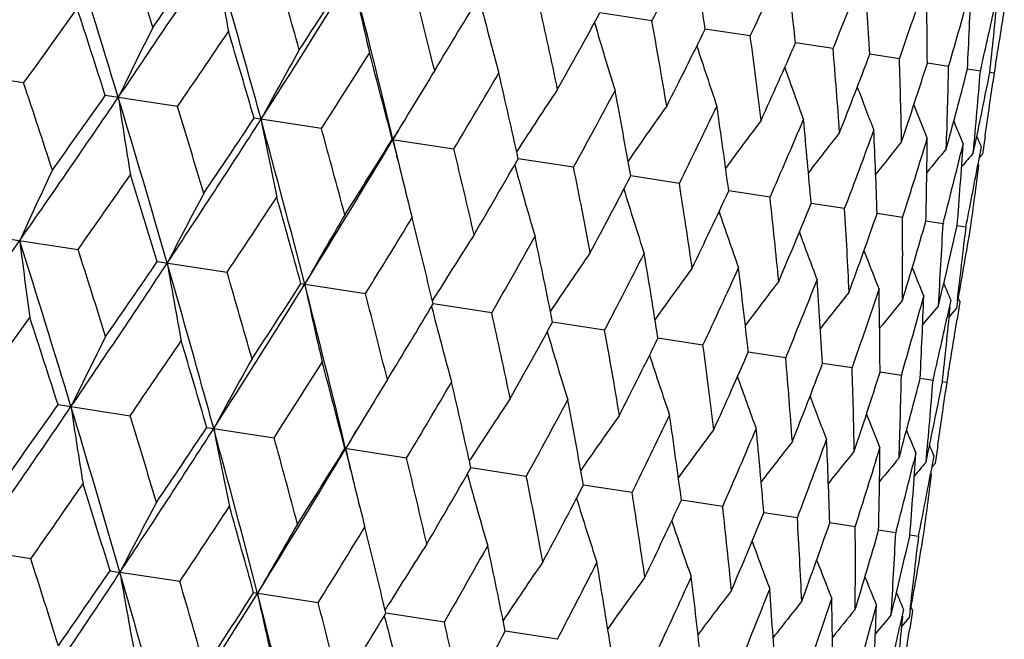
# Model space of a CAD drawing. Units: inches. Extents: x 0 to 11, y 0 to 8.5.
# Drawn here: x 4 to 4.1, y 4.7 to 4.7 of the extents above; entities that cross this region are included whole.
import ezdxf

# ---------------------------------------------------------------- set-up
doc = ezdxf.new("R2010")
doc.units = ezdxf.units.IN
doc.header["$LTSCALE"] = 0.605
doc.header["$MEASUREMENT"] = 0
doc.layers.get('0').update_dxf_attribs({"linetype": 'CONTINUOUS'})

msp = doc.modelspace()

# ---------------------------------------------------------------- linework, layer by layer
at = {"color": 7, "linetype": 'CONTINUOUS'}
for p, q in [((4.0475613361, 4.6999970273), (4.043396571, 4.7006344127)), ((4.0554274921, 4.6987933363), (4.051828433, 4.6993441459)), ((4.0620488946, 4.6977801194), (4.0590524717, 4.6982387015)), ((4.067357599, 4.6969677734), (4.0649945634, 4.6973294219)), ((4.0712991307, 4.6963646343), (4.0695937364, 4.6966256366)), ((4.0738330444, 4.695976891), (4.0728027349, 4.6961345765)), ((4.075053721, 4.6965257173), (4.0749333388, 4.6958085221)), ((3.9973007775, 4.6950360173), (3.9911927233, 4.6959706809)), ((4.0738453978, 4.6960309898), (4.0738330446, 4.6959768908)), ((4.0749333386, 4.6958085224), (4.0745887241, 4.6958612652)), ((4.0749333388, 4.6958085221), (4.0748337256, 4.6950880395)), ((4.0096058963, 4.6931530695), (4.0038322954, 4.6940365546)), ((4.0211170414, 4.6913916168), (4.0157371388, 4.6922148576)), ((4.0721632867, 4.69086432), (4.0724568073, 4.6901569016)), ((4.0742103786, 4.6907691183), (4.0739928173, 4.689330993)), ((4.0267850937, 4.6905242829), (4.031716093, 4.689769734)), ((4.0711093971, 4.6897722183), (4.0713023398, 4.6904783829)), ((4.0724568077, 4.6901569013), (4.0722833567, 4.6894477751)), ((4.0732701083, 4.689441583), (4.0734214865, 4.6901541078)), ((4.0739003706, 4.6899360051), (4.0736358879, 4.6885051281)), ((4.0367404801, 4.6895354879), (4.0368241496, 4.6896659054)), ((4.0737962638, 4.689098633), (4.0739928173, 4.689330993)), ((4.0365804872, 4.6884906805), (4.036621445, 4.6883412659)), ((4.0412942903, 4.6883040638), (4.0368627953, 4.688982172)), ((4.0497533482, 4.6870096461), (4.0458668237, 4.6876043628)), ((4.0570064653, 4.6858997632), (4.0537048168, 4.686404982)), ((4.0629792147, 4.6849858041), (4.0602963093, 4.6853963427)), ((4.067610308, 4.6842771473), (4.0655736695, 4.6845887939)), ((4.0708522239, 4.6837810644), (4.0694827261, 4.6839906251)), ((4.0708812249, 4.6838931491), (4.070852224, 4.6837810642)), ((4.0719648752, 4.6835266182), (4.0719834152, 4.6836079678)), ((4.0726716959, 4.6835026461), (4.071983465, 4.6836079592)), ((4.072671696, 4.6835026458), (4.072593087, 4.682778949)), ((3.9957044332, 4.682628328), (4.001653381, 4.6817180111)), ((4.0079924267, 4.6807480008), (4.0135768012, 4.6798934714)), ((4.0194835913, 4.6789896055), (4.0246460892, 4.6781996323)), ((4.0300023838, 4.6776109938), (4.0302547026, 4.6780191562)), ((4.0347476591, 4.6766538749), (4.0300600024, 4.6773711186)), ((4.0704767455, 4.6772171373), (4.070648989, 4.6779264567)), ((4.0714667375, 4.6776565023), (4.0711603275, 4.6762319924)), ((4.071993218, 4.6775920796), (4.0719203084, 4.6769962412)), ((4.0721894466, 4.6775459122), (4.0719669971, 4.6761085546)), ((4.0720711631, 4.6778263289), (4.0721894466, 4.6775459123)), ((4.0299331068, 4.6771594272), (4.0300519826, 4.676694466)), ((4.0713379255, 4.676306488), (4.0719203084, 4.6769962412)), ((4.0714088387, 4.6770446401), (4.0714167446, 4.6771281878)), ((4.0437778552, 4.6752720607), (4.0396131369, 4.675909291)), ((4.0516440154, 4.6740683691), (4.0480449955, 4.6746190429)), ((4.0582654223, 4.6730551514), (4.0552690307, 4.6735136179)), ((4.0635741313, 4.6722428048), (4.0612111192, 4.672604359)), ((4.0675156678, 4.671639665), (4.0658102893, 4.6719005961)), ((4.0712702825, 4.6718008422), (4.0711498854, 4.6710835517)), ((4.0700495863, 4.6712519209), (4.0690193304, 4.671409554)), ((4.0700619376, 4.6713060146), (4.0700495862, 4.6712519211)), ((4.0711498855, 4.6710835515), (4.0708053022, 4.6711362736)), ((4.0711498854, 4.6710835517), (4.0710502847, 4.6703631504)), ((4.0000484649, 4.66931159), (4.0058227964, 4.6684279931)), ((4.0119533323, 4.6674898893), (4.0173339157, 4.6666665443)), ((4.0279329381, 4.665044666), (4.0230013147, 4.6657993104)), ((4.06732603, 4.6650478033), (4.067518968, 4.6657539274)), ((4.0683797681, 4.6661388606), (4.0686732769, 4.6654314161)), ((4.0686732767, 4.6654314162), (4.0684998344, 4.6647223033)), ((4.0694867412, 4.6647171681), (4.069638114, 4.6654296525)), ((4.0704269981, 4.6660446163), (4.0702094502, 4.664606578)), ((4.032956715, 4.6648105873), (4.0330403902, 4.6649410138)), ((4.0701168397, 4.6652105201), (4.0698523676, 4.66377968)), ((4.0700128619, 4.664374188), (4.0702094502, 4.664606578)), ((4.0375111032, 4.6635790008), (4.0330790504, 4.664257215)), ((4.0327967184, 4.6637656563), (4.0328376665, 4.6636162826)), ((4.0459701259, 4.6622845884), (4.0420831203, 4.662879397)), ((4.0532232054, 4.6611747113), (4.0499211393, 4.6616800099)), ((4.0591959153, 4.6602607582), (4.0565126707, 4.660671362)), ((4.0638269673, 4.6595521077), (4.0617900715, 4.6598638042)), ((4.0670688407, 4.6590560313), (4.06569917, 4.6592656259)), ((4.0670978373, 4.6591681012), (4.0670688406, 4.6590560315)), ((4.0681813638, 4.6588016157), (4.0681999015, 4.6588829547)), ((4.0688882694, 4.6587776196), (4.0681999516, 4.65888295)), ((4.0688882693, 4.6587776198), (4.0688096655, 4.6580539906)), ((3.9978698082, 4.656992933), (3.9932001878, 4.6577075618)), ((4.0042090538, 4.6560228921), (4.0050055968, 4.6559010804)), ((4.0097932349, 4.6551683923), (4.0050055968, 4.6559010804)), ((4.0208625304, 4.6534745521), (4.0157002113, 4.6542644979)), ((4.0262189689, 4.6528859638), (4.0264713358, 4.6532942304)), ((4.0666933359, 4.652492445), (4.066865572, 4.6532017581)), ((4.067683206, 4.6529310133), (4.0673768047, 4.6515065791)), ((4.0682097122, 4.652866586), (4.0681368988, 4.6522715489)), ((4.0684059151, 4.6528204233), (4.068183477, 4.6513831408)), ((4.068287612, 4.6531008651), (4.0684059152, 4.6528204232)), ((4.0261497686, 4.6524343867), (4.0262686229, 4.6519695573)), ((4.0309641088, 4.6519287934), (4.0262766356, 4.652646151)), ((4.0675544674, 4.6515816941), (4.0681368988, 4.6522715489)), ((4.0676253857, 4.6523199495), (4.0676332918, 4.6524035041)), ((4.0399943141, 4.6505469778), (4.0358297574, 4.6511843101))]:
    msp.add_line(p, q, dxfattribs=at)
for centre, radius, start, end in [((2.9279626916, 5.4557072695), 1.3081420664, 324.4824287938, 325.0945781969), ((2.880772518, 4.353736539), 1.1744335668, 16.835286547, 17.5134098325), ((2.9082658565, 4.3548668589), 1.1521241298, 17.4044322233, 17.767472487), ((3.5023003398, 4.9850304942), 0.6152671222, 332.401823272, 333.0447701927), ((3.4609419909, 4.6068358391), 0.5980840753, 8.8979067149, 9.556858326), ((3.1241772485, 5.2933143036), 1.0653387359, 325.7591820139, 326.5023689334), ((3.11198295, 5.3220512805), 1.0907777244, 325.1970819111, 325.5793152907), ((4.410546506, 4.773856522), 0.403827128, 189.7669035224, 190.6609869267), ((3.078676099, 4.4356866618), 0.9720500528, 15.296696094, 16.1061840517), ((3.5543868659, 4.9330606799), 0.5531029722, 334.9410160731, 335.6463049943), ((3.5222920312, 4.6395937758), 0.5399546107, 6.2352361679, 6.9551918282), ((3.1020831467, 4.4374284235), 0.9534792904, 15.8405920319, 16.2737139035), ((3.593909118, 4.8896733613), 0.5059425531, 337.7109881379, 338.4722672072), ((3.5697454109, 4.6682964115), 0.4960994005, 3.3550072607, 4.1290305772), ((3.2639847449, 5.1751430126), 0.8940150082, 327.29774186, 328.1721904734), ((3.2584412231, 5.196359939), 0.9097570691, 326.7609658293, 327.2132994156), ((3.2239201418, 4.4978035053), 0.8257266783, 13.496410044, 14.4368618666), ((4.3861908106, 4.7817112508), 0.3709212513, 192.1460363333, 193.1346674472), ((3.6226734375, 4.8528291237), 0.4712077718, 340.6844876836, 341.4930680983), ((3.6054113494, 4.6942829237), 0.4641882593, 0.2891632104, 1.1079617116), ((3.2448046951, 4.5000918955), 0.8094498512, 14.0087301237, 14.5118916888), ((3.6417993722, 4.820940349), 0.4472014664, 343.8252833905, 344.6701672406), ((3.6306856115, 4.7186974961), 0.4426924848, 357.078509482, 357.9305326298), ((3.3669751187, 5.1009710605), 0.7770550358, 328.5928560725, 329.1150296845), ((3.6465567286, 4.7425748188), 0.4305735074, 353.7716359225, 354.5620492179), ((2.9655833563, 5.4396187389), 1.2723381104, 324.182298782, 324.5129560683), ((2.8666086606, 4.3302832233), 1.1939824461, 17.7374397847, 18.088745053), ((4.3715001084, 4.7880007749), 0.3485881856, 194.38146229, 195.3302332252), ((3.35359742, 4.5497399915), 0.7015187432, 11.9112507471, 12.4834701934), ((3.6516195637, 4.7927629976), 0.4331648342, 347.0962120019, 347.7637058463), ((3.653340451, 4.7669424592), 0.4275518678, 350.520335447, 351.10504189), ((3.4497052873, 5.0259261442), 0.6769668539, 330.6903366443, 331.2810447426), ((4.3887877244, 4.5076076027), 0.4267179785, 153.2783673358, 154.1180947397), ((4.3635903448, 4.7934105002), 0.3339881919, 196.2662448414, 197.2412012722), ((3.4381502431, 4.5904111781), 0.6191857063, 9.5551786521, 10.1941246501), ((3.5135617787, 4.9653387461), 0.600403331, 333.0463699526, 333.7028466223), ((3.1541172483, 5.2801824548), 1.0375279883, 325.5424013726, 325.9430510699), ((3.0716815588, 4.4172737388), 0.9832769482, 16.2373576239, 16.6586843577), ((3.5042949599, 4.6247148053), 0.5560887493, 6.9537492656, 7.65532814), ((4.3557916068, 4.5086562701), 0.3859077537, 150.6694922628, 151.612309069), ((4.3593493017, 4.797948765), 0.3239980446, 197.9700601916, 198.868113451), ((3.5627209664, 4.9154383599), 0.5417754833, 335.6477080976, 336.3653232137), ((3.5557086685, 4.6544973051), 0.5081868031, 4.1278598953, 4.8858621553), ((3.289227195, 5.1636010027), 0.8710019816, 327.1702206685, 327.6411338353), ((3.2215725315, 4.4827440252), 0.8315887841, 14.4691911579, 14.9606189197), ((3.5997809688, 4.8736259388), 0.4974978881, 338.4734438443, 339.2453786455), ((3.5947843226, 4.6811837228), 0.4728367985, 1.1070931789, 1.9129803716), ((4.3575332356, 4.8017766366), 0.3173949831, 199.4150915354, 200.2133864326), ((3.6263739853, 4.8379806584), 0.4652149662, 341.4939898092, 342.3110755835), ((3.6231040286, 4.7059650299), 0.4482979114, 357.9299889487, 358.7729047969), ((3.6437672858, 4.806916345), 0.4431072347, 344.7651538007, 345.5218220188), ((4.3335977858, 4.5088736772), 0.356498863, 148.3318271496, 148.8552845999), ((3.3902155229, 5.0742194593), 0.7478800526, 329.0658459707, 329.6065227988), ((3.3353295122, 4.5342973998), 0.7183845244, 12.4344831989, 12.995218416), ((3.6417065437, 4.7299073706), 0.433456561, 354.643292746, 355.5103593565), ((3.6518556781, 4.7793464725), 0.4308979099, 348.0538737968, 348.8284585721), ((2.7790753521, 4.2894045705), 1.2839821096, 18.0885065591, 18.4161656165), ((4.3235029327, 4.5053266542), 0.3408308839, 146.2805775497, 147.2583047841), ((4.3569624878, 4.8048516827), 0.3129932985, 200.6046147994, 201.2816126411), ((3.6512486531, 4.7540193403), 0.4276648358, 351.4949425578, 352.0795619164), ((3.0334025116, 5.3549658011), 1.1750699938, 325.0868105527, 325.764564481), ((3.0168713772, 5.3886957801), 1.2069147831, 324.5131729692, 324.8607143685), ((4.4268173716, 4.756800601), 0.4266118995, 188.4817772914, 189.3217145575), ((2.9845023945, 4.3850182729), 1.0660895645, 16.0980706551, 16.8407331836), ((3.4675256236, 5.0033981581), 0.6545951203, 331.2259175224, 331.8346924044), ((3.4235632578, 4.5763178682), 0.6321759377, 10.1390239827, 10.7669954085), ((3.0099949809, 4.3864723612), 1.0455979338, 16.6584596525, 17.0560176104), ((4.3375724724, 4.5064757368), 0.3611408713, 148.8558245749, 149.3624162928), ((4.3163698121, 4.5023831474), 0.3286817677, 144.5118280949, 145.4507668768), ((3.5272223826, 4.9459181671), 0.5831571251, 333.6420752447, 334.3156982064), ((3.4925998978, 4.6115930376), 0.5660702595, 7.5944391637, 8.2858817064), ((4.3572024935, 4.8072532611), 0.3103754667, 201.5442474582, 202.0772989618), ((3.1896240936, 5.2418988171), 0.9922777932, 325.943260937, 326.3607663979), ((3.197799711, 5.2175280665), 0.9726085438, 326.4941081125, 327.3031286306), ((3.1533795688, 4.4560302521), 0.8946261406, 14.4283029886, 15.302153121), ((4.3950283415, 4.7656644603), 0.3858118228, 190.9875472823, 191.9305996723), ((3.1758230705, 4.4581117665), 0.8768930299, 14.9604142512, 15.4281643613), ((3.3441139817, 5.0990169922), 0.7956091658, 329.1064115791, 329.2291994318), ((4.3123622856, 4.4992615968), 0.3205224552, 143.0262764763, 143.8767806674), ((3.5729978701, 4.8983709414), 0.5285908834, 336.2993787437, 337.0326257769), ((3.5464008883, 4.64206544), 0.5157189604, 4.8196960516, 5.5687816372), ((4.3576840363, 4.8089144483), 0.3089626639, 202.2402953809, 202.4629175765), ((4.310324914, 4.4962612403), 0.3151704959, 141.8202364638, 142.5601335217), ((3.6071602199, 4.8583634699), 0.4876789632, 339.1749289089, 339.9603153905), ((3.5875326968, 4.6692128444), 0.4782881635, 1.8422559565, 2.6408500235), ((3.6311570662, 4.8240961636), 0.4583020726, 342.2369941191, 343.064676762), ((3.617689361, 4.6942546824), 0.451909941, 358.6985512714, 359.5361799595), ((4.3578023043, 4.8096744197), 0.3081194509, 202.7001946104, 202.8680602617), ((3.3178672204, 5.1147721657), 0.8262215186, 328.1635031861, 329.1033885853), ((3.3150010913, 5.1330724881), 0.838144009, 327.6413353706, 328.1289202575), ((3.2526424554, 4.5047403361), 0.7961785972, 13.3707044352, 13.4933929017), ((4.3783166591, 4.7731947476), 0.3610663729, 193.2374362776, 193.7441116398), ((4.309348439, 4.4937230006), 0.3116487804, 140.8888269739, 141.4964872529), ((3.6379864557, 4.7182711966), 0.4353790307, 355.4334941262, 356.2975891394), ((3.300282705, 4.5137288744), 0.7523198691, 12.9950409394, 13.5325276481), ((4.3090753338, 4.4917006959), 0.309612847, 140.2276135495, 140.6796284578), ((3.6456499779, 4.7941804601), 0.4393005524, 345.4602216477, 346.2074126095), ((4.3090138482, 4.4904521795), 0.3084994224, 139.8325561618, 140.1027517448), ((3.4094421838, 5.0488382235), 0.7232931593, 329.6067145487, 330.1636450815), ((4.3652200469, 4.7784918597), 0.3407406209, 195.3415515151, 196.3195367729), ((3.3962150143, 4.558555675), 0.6579984171, 10.7668528105, 11.3724797833), ((3.6514529102, 4.7672836511), 0.4294700482, 348.7506045859, 349.430275351), ((3.6491438793, 4.7422750314), 0.427968979, 352.0988808393, 352.7805594162), ((4.4106821106, 4.4935655331), 0.454771605, 154.6795178673, 155.4617427126), ((3.0686145383, 5.3391615654), 1.1413998023, 324.8304748382, 325.1969265141), ((2.9724183177, 4.3637527698), 1.0830049454, 17.0196529099, 17.4046299393), ((3.4820228026, 4.9816339463), 0.6359036689, 331.8348726969, 332.4591637541), ((4.3737924541, 4.7720917176), 0.3564096473, 193.7446649283, 194.2682757945), ((3.4711196059, 4.59581444), 0.5857760438, 8.2857815158, 8.9563937124), ((4.3680316044, 4.4962643336), 0.4037876948, 151.9391434975, 152.8333085128), ((3.2264294214, 5.2043750654), 0.9458762813, 326.324212342, 326.7608159805), ((3.1477968826, 4.4391226675), 0.9040873112, 15.3856061125, 15.840776654), ((4.3592964518, 4.7834317962), 0.3285937019, 197.1491024346, 198.0882932532), ((3.5380857218, 4.9267997863), 0.5689048178, 334.3158650709, 335.0038634907), ((3.5296238993, 4.6276834423), 0.5305860072, 5.5687302376, 6.2992211093), ((3.5809108668, 4.8812369868), 0.5178454729, 337.032776859, 337.7787874433), ((4.3424448551, 4.4960524122), 0.3708846607, 149.4654763443, 150.4541984245), ((4.3564100925, 4.7876080276), 0.3204382021, 198.7231183286, 199.573847496), ((3.5746967839, 4.6557723505), 0.4891555563, 2.6408514885, 3.4238682749), ((3.6125550329, 4.8427325035), 0.4798283994, 339.9604478918, 340.7564796891), ((3.6082898824, 4.6813745402), 0.4593295969, 359.536234986, 0.3620673056), ((3.3423173004, 5.1031426649), 0.8038340355, 328.0860355796, 328.5927125593), ((3.2785902659, 4.497183594), 0.772770566, 13.483826813, 14.0088956212), ((3.6343026818, 4.8095947326), 0.4529437729, 343.0647874575, 343.9005055679), ((3.6316939801, 4.7056096762), 0.439700411, 356.2976944514, 357.1544223947), ((3.647109743, 4.7804013806), 0.4357597996, 346.3987224599, 347.1551182304), ((4.3265467078, 4.4944447489), 0.3485520374, 147.2699196293, 148.2187794563), ((3.4302000973, 5.0240806892), 0.6972683455, 330.1144927921, 330.6902003594), ((3.3790475032, 4.543702026), 0.6736659142, 11.3177879248, 11.9113903719), ((4.3553675908, 4.7910801148), 0.3150903185, 200.0398011221, 200.7798881719), ((3.6458806449, 4.7294933603), 0.42926186, 353.055477693, 353.75241502), ((3.6508914399, 4.7540816818), 0.4280274193, 349.7221119656, 350.5010814435), ((2.9218792366, 5.4326357051), 1.3109745112, 324.4820052202, 325.0928308455), ((2.8733948787, 4.3279163307), 1.1781906885, 16.8356474283, 17.5115963808), ((4.4481251726, 4.7389223202), 0.454664529, 187.1371583554, 187.9196136116), ((2.9073731691, 4.3310109341), 1.149106016, 17.4062230529, 17.7701926528), ((4.317382634, 4.4916483742), 0.33395298, 145.358959867, 146.3340189608), ((3.4979160789, 4.9605941225), 0.6159332412, 332.4039222407, 333.0462419694), ((3.4573918128, 4.5821675211), 0.5978448721, 8.8959997514, 9.5552854254), ((4.3551953706, 4.7937930336), 0.3115686855, 201.1034837271, 201.7113011458), ((3.1184535202, 5.2699197995), 1.0676911373, 325.7587388223, 326.5002875249), ((3.1055810124, 5.299185532), 1.0939887298, 325.1954255928, 325.5765115141), ((3.0719102573, 4.4101395411), 0.9751434179, 15.2970664409, 16.1039714199), ((4.4066302659, 4.7490980147), 0.4036906002, 189.765434201, 190.6598655404), ((3.1002697329, 4.4132334161), 0.9514396387, 15.8423034191, 16.2763240673), ((4.3119786184, 4.4885872014), 0.3239621921, 143.732052598, 144.6302056042), ((3.5501412127, 4.9085321028), 0.5536048259, 334.9428635926, 335.6475897717), ((3.5186532848, 4.6149002492), 0.5398073681, 6.2335859203, 6.9538167562), ((4.3555420234, 4.7958044948), 0.309535096, 201.9203854795, 202.3725143176), ((3.2585201912, 5.1515057701), 0.8960170678, 327.2972817336, 328.1697760616), ((3.2528899966, 5.1728242459), 0.9118872691, 326.7593815807, 327.2106272835), ((4.3822847559, 4.7569489516), 0.3707935672, 192.1444100746, 193.1334300094), ((3.2175927314, 4.4724624414), 0.8283438722, 13.4967870205, 14.4342490669), ((4.3091010145, 4.4854785976), 0.3173585303, 142.3867834856, 143.18517005), ((3.5897685829, 4.8650798868), 0.5063228094, 337.7125450006, 338.4733369222), ((3.5660397314, 4.6435877596), 0.4960208242, 3.3536507532, 4.127883244), ((4.3558593778, 4.7970147983), 0.3084243451, 202.4973092623, 202.7675710041), ((3.242421343, 4.4756933419), 0.8080125934, 14.0103419961, 14.5143628817), ((4.3076401157, 4.4827132088), 0.3129604903, 141.3185647268, 141.9956340801), ((3.6186158466, 4.8281895194), 0.4714947006, 340.6857165618, 341.4938965016), ((3.6016528183, 4.6695664108), 0.4641633093, 0.2881344323, 1.1070701775), ((3.6378102315, 4.7962679764), 0.447413654, 343.8261517064, 344.6707320059), ((3.6268831508, 4.6939787007), 0.4427117921, 357.0778365464, 357.929920865), ((3.3619591287, 5.0770230347), 0.7785116511, 328.5913622404, 329.1125215716), ((4.3071508933, 4.4803504062), 0.3103421754, 140.5228798011, 141.0559899287), ((4.307034155, 4.4786877116), 0.3088257451, 139.9951407329, 140.3599577724), ((4.3675916648, 4.7632327197), 0.3484564627, 194.3797408785, 195.3289128326), ((3.3508379234, 4.5252129346), 0.7004761844, 11.9127406069, 12.4857697384), ((3.6427105274, 4.7178589319), 0.4306368753, 353.7713401703, 354.5615374128), ((2.9676745257, 5.4106517091), 1.2650923584, 324.1823924321, 324.514916659), ((2.8559209414, 4.3033478562), 1.2012315532, 17.7375360351, 18.0866932509), ((3.4450477266, 5.0017112627), 0.6779785709, 330.6889538209, 331.2787367652), ((3.647699656, 4.7680656184), 0.4333039985, 347.096684272, 347.7640459414), ((3.6494623874, 4.7422328036), 0.4276477073, 350.5204121995, 351.105057332), ((4.3596849552, 4.7686386953), 0.3338580798, 196.2644003973, 197.2398077812), ((3.4351300657, 4.5658005301), 0.61841422, 9.5565219712, 10.1962165711), ((4.3845643788, 4.4830966045), 0.426229025, 153.2773974726, 154.118173597), ((3.1541956066, 5.2528054535), 1.0328435923, 325.5425030858, 325.9449377003), ((3.0633027678, 4.3912087077), 0.9880633506, 16.2374604524, 16.6567129126), ((3.5091565553, 4.9409452533), 0.6011076344, 333.0451206384, 333.7007779097), ((3.5010867448, 4.6000491011), 0.5555107201, 6.9549202924, 7.6571741725), ((4.3554399138, 4.7731716495), 0.3238622535, 197.9681688111, 198.8666707856), ((3.5585013486, 4.8909227446), 0.5422590174, 335.6466159855, 336.3635345031), ((4.351619747, 4.4841417411), 0.3854662506, 150.6684039987, 151.6123972877), ((3.2881074227, 5.1371555814), 0.8678313268, 327.1703302442, 327.6429265385), ((3.2145973021, 4.4571938787), 0.834885186, 14.4693000982, 14.9587491878), ((3.5523598511, 4.6297956062), 0.5077517456, 4.1288329184, 4.8874234399), ((3.5957038181, 4.8490259159), 0.4978168231, 338.4725326825, 339.2439101565), ((3.5913265109, 4.6564594044), 0.472511302, 1.1078442073, 1.9142198091), ((3.6224113204, 4.8133223206), 0.4654059657, 341.4932818737, 342.3099642672), ((4.3295031285, 4.4843328922), 0.3561375176, 148.3306786239, 148.8543969801), ((3.3883259635, 5.0483577879), 0.7456715303, 329.0659630534, 329.6081989405), ((3.3292678614, 4.5090686821), 0.720717461, 12.4345976058, 12.9934745504), ((4.3536189728, 4.7769942921), 0.3172526567, 199.4131843055, 200.2119078816), ((3.6195582484, 4.6812280468), 0.4480600256, 357.9304976577, 358.7737898652), ((3.6399212484, 4.78221319), 0.4431732953, 344.7646256832, 345.5211141358), ((3.6380862737, 4.7051657513), 0.43329257, 354.6435443989, 355.510865052), ((3.648088829, 4.7546205603), 0.4308814428, 348.0536085272, 348.828153625), ((3.6475611179, 4.7292803723), 0.4275679051, 351.4949602441, 352.0796596073), ((3.0088024166, 5.3669688419), 1.2121445332, 324.5153903923, 324.8614103264), ((4.3193961573, 4.4808090715), 0.3404470659, 146.2793159261, 147.2582487446), ((3.4651120825, 4.9779193201), 0.6530317564, 331.2260415268, 331.836226884), ((3.4181278085, 4.5512961688), 0.6338541116, 10.1391429806, 10.7654041044), ((4.3530374135, 4.7800622891), 0.3128382113, 200.6027158805, 201.2801151381), ((3.0271189769, 5.3319386963), 1.1780919016, 325.0886899993, 325.7646969331), ((2.9798370934, 4.3600086281), 1.0670158404, 16.0996269069, 16.8416492587), ((4.422685628, 4.7320261894), 0.4262603613, 188.4821036427, 189.3228068386), ((4.3334159988, 4.481972277), 0.3607073148, 148.8549446672, 149.3625176845), ((4.353271889, 4.7824592661), 0.3102134267, 201.5423958871, 202.0757830693), ((3.0102105422, 4.3629868796), 1.0414115586, 16.6562131364, 17.0553441065), ((4.312285825, 4.4778637912), 0.3283179487, 144.5105097751, 145.4505853665), ((3.5244349721, 4.9206982213), 0.5820451203, 333.642205278, 334.3170640556), ((3.4876120957, 4.586706281), 0.567285201, 7.5945616023, 8.2844715093), ((3.1919884043, 5.1941003221), 0.9750155789, 326.4963296658, 327.3033418839), ((3.1829539656, 5.2190806703), 0.9957370835, 325.9453934284, 326.3614225145), ((3.1487715642, 4.4310631421), 0.8954850998, 14.4301610367, 15.3031790168), ((4.3909332637, 4.7408815693), 0.3854951398, 190.9879143782, 191.9318248154), ((3.3371912594, 5.0761684106), 0.79926619, 329.1065211129, 329.228808093), ((4.3082997408, 4.4747378773), 0.3201787091, 143.0249212594, 143.8764235669), ((3.5699322167, 4.8733295172), 0.5278066325, 336.2995135373, 337.0337952313), ((3.5417453173, 4.6172658002), 0.5165940809, 4.8198204804, 5.5675817451), ((4.3537528907, 4.784118555), 0.3087993261, 202.2385261687, 202.4613063667), ((3.1747606634, 4.434147877), 0.8740678556, 14.9582783622, 15.4275114531), ((4.3062813352, 4.4717318041), 0.3148454277, 141.818857612, 142.559590114), ((3.6038786261, 4.8334463389), 0.4871417443, 339.1750667769, 339.9612614458), ((3.5831330928, 4.6444669881), 0.4789045209, 1.8423806285, 2.6398885831), ((3.312378633, 5.091062401), 0.8282057089, 328.1660648525, 329.1036849132), ((3.3091819751, 5.1096024712), 0.8405351243, 327.6433601461, 328.1295284012), ((3.246010678, 4.4793243959), 0.7991092275, 13.3715632211, 13.4939219317), ((4.3742023666, 4.748394525), 0.3607273903, 193.2378200525, 193.7455572069), ((4.3053264372, 4.4691828818), 0.3113473592, 140.8874398752, 141.4957447986), ((3.6276999983, 4.7992654367), 0.4579591108, 342.2371329631, 343.0653751197), ((3.6134953129, 4.669538031), 0.4523205162, 358.6986741873, 359.5354819781), ((3.6339657862, 4.6935642174), 0.4356168693, 355.4336131244, 356.2971742686), ((4.3538572405, 4.784871874), 0.3079406674, 202.6985411226, 202.8665289969), ((3.2984055944, 4.4894709726), 0.7503574261, 12.9930424609, 13.5319025431), ((4.3050661192, 4.4671544458), 0.3093252834, 140.2262155414, 140.6786907294), ((3.6420566472, 4.7694050756), 0.4391039452, 345.4603534449, 346.2078210704), ((4.3050161144, 4.4658988303), 0.30822527, 139.8311527893, 140.1016123246), ((3.4041788414, 5.0249538257), 0.7249948422, 329.6086058042, 330.1641962162), ((4.361179517, 4.7536998571), 0.3404752872, 195.3421065419, 196.3209471934), ((3.3937884977, 4.5341103737), 0.656613218, 10.7650214772, 11.3718906635), ((3.6477408128, 4.7425436176), 0.4293971617, 348.7507119, 349.4304403687), ((3.645281196, 4.7175601479), 0.4280488334, 352.0989944622, 352.7804881952), ((3.0661441023, 5.3135685643), 1.1398264567, 324.8281183732, 325.1950601522), ((2.9682412964, 4.338864406), 1.0834291392, 17.021815035, 17.4066246039), ((4.3697753447, 4.7473150884), 0.3561706706, 193.7461017625, 194.2695636213), ((3.4771426274, 4.9574746642), 0.6371374496, 331.8366018576, 332.4596481294), ((3.4683056211, 4.5712477607), 0.5847939672, 8.2841493244, 8.9558496289), ((4.3642172144, 4.4715664159), 0.4037477613, 151.9404283076, 152.8347135653), ((4.3552756951, 4.7586376934), 0.3283468972, 197.1497905014, 198.0897645159), ((3.5334817735, 4.9024527579), 0.5698079683, 334.3174014971, 335.0042710027), ((3.2235630102, 5.1790837149), 0.9447990432, 326.3219496566, 326.7590315342), ((3.1437742584, 4.4142980408), 0.9043443857, 15.3876637773, 15.8426842399), ((3.5265257939, 4.6030385767), 0.5298961912, 5.5673301963, 6.2987317257), ((3.5765142623, 4.8567592688), 0.5185064294, 337.0340890891, 337.7791081776), ((4.352407772, 4.7628137204), 0.3202090013, 198.7239563379, 199.5753609022), ((3.5713823113, 4.6310789845), 0.4886856741, 2.6397157867, 3.4234434428), ((3.608320537, 4.8181629094), 0.4803053227, 339.9615054338, 340.7567046262), ((4.338632501, 4.4713554493), 0.3708456421, 149.466894428, 150.4557536332), ((3.3392033343, 5.0780359726), 0.8030639202, 328.0838917296, 328.5910308088), ((3.274663202, 4.4723972909), 0.7729245513, 13.485754809, 14.0106939878), ((3.6048037468, 4.65665419), 0.4590323679, 359.5353926937, 0.3617164728), ((3.6302007951, 4.7849606012), 0.4532748188, 343.0655630122, 343.9006273807), ((3.628064959, 4.6808790332), 0.4395459605, 356.2971690093, 357.1541539018), ((4.351381241, 4.7662867317), 0.3148766062, 200.0407872369, 200.7814308752), ((3.6431187704, 4.7557235448), 0.4359725549, 346.3991510236, 347.1551359469), ((3.6470171098, 4.729372537), 0.4281196531, 349.7222346781, 350.5009927493), ((2.8739352765, 4.3045231526), 1.1736665491, 16.8345400612, 17.5131079498), ((4.3227267306, 4.4697545087), 0.3485026482, 147.2714338929, 148.2204568985), ((3.4269210948, 4.999093653), 0.6967003681, 330.1124960595, 330.6886446106), ((3.3751833021, 4.518939519), 0.6737524875, 11.3195581795, 11.9130546732), ((3.6421121922, 4.7047682133), 0.4292469596, 353.0551887976, 353.7522226054), ((2.9000333737, 4.3051966384), 1.1528249954, 17.4049712557, 17.767801565), ((4.3135621215, 4.4669606393), 0.3339014466, 145.3605583426, 146.3358194581), ((4.3512296276, 4.7690040904), 0.3113759266, 201.1046216172, 201.712856539), ((3.1049771526, 5.272223452), 1.0901014366, 325.1965443053, 325.5790260682), ((3.494521471, 4.9356877867), 0.6155045928, 332.4021037767, 333.0448376624), ((3.4535710545, 4.55741986), 0.5978852632, 8.8975819211, 9.5567885182), ((3.1168467957, 5.2437120229), 1.0650576323, 325.7587879466, 326.5021776688), ((3.0716802931, 4.3864075341), 0.9714540103, 15.2958527439, 16.1058388658), ((4.4030415512, 4.7244152355), 0.4038896017, 189.766647172, 190.6605647035), ((3.0940760414, 4.3878443774), 0.9539392579, 15.8411077429, 16.2740334443), ((4.3081520023, 4.4639058191), 0.323901736, 143.7337082736, 144.6320826191), ((3.5466622336, 4.8836817639), 0.5532758893, 334.9412565499, 335.6463636586), ((3.514863909, 4.5901615823), 0.539814765, 6.2349485088, 6.9551300696), ((4.3515883645, 4.7710181409), 0.3093546076, 201.9216627502, 202.3740833552), ((4.3052683254, 4.4608037405), 0.317289078, 142.3884809735, 143.187096037), ((3.5862256813, 4.8402691775), 0.506067694, 337.7111830771, 338.4723157691), ((3.5622740692, 4.6188540571), 0.4960035926, 3.3547627869, 4.1289781586), ((3.2566462104, 5.1255556268), 0.8937486548, 327.2972326059, 328.1719500456), ((3.2512645318, 5.1466637018), 0.9092958177, 326.7604518573, 327.2130280214), ((3.2168178443, 4.4484787532), 0.8252455756, 13.4954723953, 14.436474108), ((4.3786799302, 4.7322713038), 0.3709780724, 192.1457525156, 193.1342011904), ((4.3037963752, 4.4580488504), 0.312875686, 141.3202847269, 141.9975888751), ((3.6150226332, 4.803407191), 0.4712961828, 340.6846319719, 341.493105354), ((3.5979060055, 4.6448347471), 0.4641267168, 0.2889676101, 1.1079198729), ((4.351917636, 4.7722321037), 0.3082563241, 202.4987221382, 202.7691468596), ((3.2369360829, 4.4505593158), 0.8097624766, 14.0092165594, 14.5121983743), ((4.303301514, 4.4556922671), 0.3102489424, 140.524621183, 141.057937117), ((3.6341756796, 4.7715060188), 0.4472603337, 343.8253727353, 344.6701921785), ((3.6231522455, 4.6692468132), 0.4426589692, 357.0783676357, 357.9305024676), ((3.3596901917, 5.0513563263), 0.7767286095, 328.5923717256, 329.1147797023), ((4.3639848689, 4.7385618482), 0.348640915, 194.3811369716, 195.3297308251), ((4.3031784679, 4.4540360163), 0.3087234551, 139.9968947615, 140.3618683508), ((3.6389984003, 4.6931244524), 0.4305649431, 353.7715516775, 354.5619345528), ((3.3458196323, 4.5002396467), 0.7017353854, 11.9117012201, 12.4837602406), ((3.4423474969, 4.9763645595), 0.6767299601, 330.6898886419, 331.280820115), ((3.6440172221, 4.7433207927), 0.4332010919, 347.0962448837, 347.7637214772), ((3.6457604782, 4.7174947965), 0.4275651307, 350.5203121881, 351.1050336048)]:
    msp.add_arc(centre, radius, start, end, dxfattribs=at)

doc.saveas('drawing.dxf')
